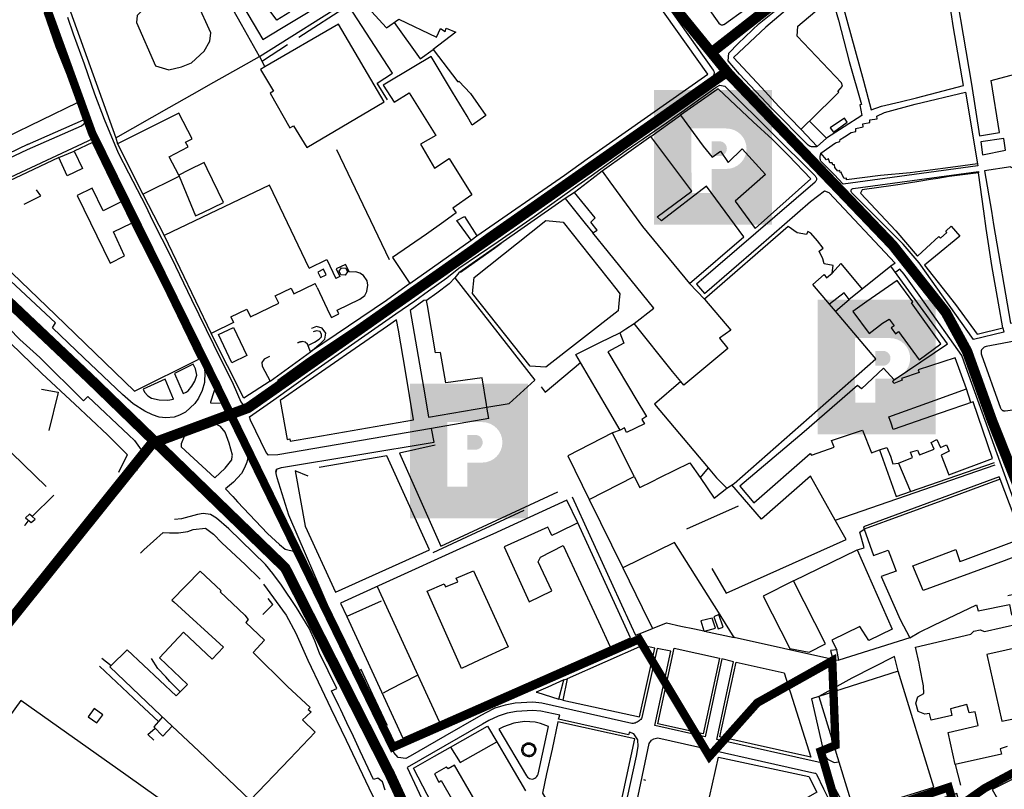
# Model space of a CAD drawing. Extents: x 418760 to 422960, y 4123356 to 4126326.
# Drawn here: x 419892 to 420364, y 4124902 to 4125271 of the extents above; entities that cross this region are included whole.
import ezdxf

# ---------------------------------------------------------------- set-up
doc = ezdxf.new("R2010")
doc.units = 0
doc.header["$LTSCALE"] = 150
doc.header["$MEASUREMENT"] = 0
doc.linetypes.add('TRAZOS', pattern=[0.75, 0.5, -0.25])
doc.layers.get('0').update_dxf_attribs({"linetype": 'CONTINUOUS'})
for name, color, linetype in [('BASE-CIUDAD', 251, 'CONTINUOUS'), ('JERARQUIA', 7, 'CONTINUOUS'), ('LIMITE', 7, 'CONTINUOUS')]:
    doc.layers.add(name, color=color, linetype=linetype)

msp = doc.modelspace()

# ---------------------------------------------------------------- hatches: boundary and pattern name
h = msp.add_hatch(color=4)
h.paths.add_polyline_path([(420196.32, 4125237.43), (420196.32, 4125172.84), (420252.82, 4125172.84), (420252.82, 4125237.43)])
h.paths.add_polyline_path([(420230.93, 4125218.96, -1), (420230.93, 4125199.57), (420223.85, 4125199.57), (420223.85, 4125188.04), (420214.28, 4125188.04), (420214.15, 4125218.96)], flags=16)
h.paths.add_polyline_path([(420223.85, 4125212.8), (420227, 4125212.8, -1.18599), (420227, 4125205.72), (420223.85, 4125205.72)], flags=0)
h = msp.add_hatch(color=8)
h.paths.add_polyline_path([(420274.75, 4125136.94), (420274.75, 4125072.35), (420331.25, 4125072.35), (420331.25, 4125136.94)])
h.paths.add_polyline_path([(420309.36, 4125118.47, -1), (420309.36, 4125099.08), (420302.28, 4125099.08), (420302.28, 4125087.55), (420292.71, 4125087.55), (420292.58, 4125118.47)], flags=16)
h.paths.add_polyline_path([(420302.28, 4125112.31), (420305.43, 4125112.31, -1.18599), (420305.43, 4125105.23), (420302.28, 4125105.23)], flags=0)
h = msp.add_hatch(color=3)
h.paths.add_polyline_path([(420079.3, 4125096.64), (420079.3, 4125032.05), (420135.8, 4125032.05), (420135.8, 4125096.64)])
h.paths.add_polyline_path([(420113.91, 4125078.17, -1), (420113.91, 4125058.78), (420106.83, 4125058.78), (420106.83, 4125047.25), (420097.26, 4125047.25), (420097.13, 4125078.17)], flags=16)
h.paths.add_polyline_path([(420106.83, 4125072.01), (420109.97, 4125072.01, -1.18599), (420109.97, 4125064.94), (420106.83, 4125064.94)], flags=0)

# ---------------------------------------------------------------- linework, layer by layer
at = {"layer": 'BASE-CIUDAD'}
for points in [[(420374, 4125246.25), (420368.47, 4125316.04), (420343.79, 4125311.52), (420336.5, 4125310.18), (420337.67, 4125303.31), (420348.41, 4125240.27), (420352.33, 4125215.5), (420361.93, 4125217.1), (420357.87, 4125241.93), (420374, 4125246.25)], [(420007.15, 4125253.5), (419998.53, 4125268.84), (419975.53, 4125309.8), (419949.66, 4125294.92), (419932.97, 4125284.63), (419921.71, 4125278.1), (419917.67, 4125275.58), (419916.53, 4125274.87), (419938.26, 4125214.51), (419963.8, 4125228.97), (419974.95, 4125235.28), (419985.27, 4125241.12), (419998.36, 4125248.53), (420007.15, 4125253.5)], [(420344.62, 4125239.62), (420339.79, 4125267.26), (420338.77, 4125274.58), (420333.25, 4125309.18), (420304.98, 4125301.69), (420284.79, 4125294.59), (420283.32, 4125290.94), (420284.75, 4125285.68), (420296.66, 4125241.76), (420300.41, 4125227.94), (420305.33, 4125229.67), (420314.27, 4125231.82), (420322.12, 4125233.7), (420344.62, 4125239.62)], [(420201.78, 4125305.56), (420227.27, 4125269.51), (420227.91, 4125268.93), (420228.16, 4125268.8), (420228.44, 4125268.71), (420228.72, 4125268.67), (420229, 4125268.67), (420229.29, 4125268.7), (420229.57, 4125268.78), (420229.83, 4125268.89), (420230.07, 4125269.05), (420259.32, 4125290.24)], [(419880.62, 4125297.82), (419786.48, 4125247.88), (419784.61, 4125246.01), (419783.5, 4125243.76), (419783.62, 4125241.42), (419784.9, 4125239.56), (419787.01, 4125238.22), (419788.91, 4125239.75), (419798.47, 4125230.03), (419812.32, 4125217.46), (419829.17, 4125201.91), (419827.71, 4125199.54), (419837.11, 4125190.17), (419839.68, 4125187.98), (419842.29, 4125186.74), (419845.73, 4125186.04), (419848.86, 4125186.72), (419895.93, 4125208.89), (419921.78, 4125220.31), (419923.76, 4125221.78), (419923.65, 4125225.01), (419913.66, 4125253.2), (419899.25, 4125290.98)], [(419915.12, 4125272.37), (419917.82, 4125264.29), (419923.1, 4125249.98), (419928.15, 4125235.59), (419932.64, 4125223.44), (419939.5, 4125207.34), (419944.34, 4125197.69), (419952.64, 4125181.71), (419955.71, 4125175.13), (419964.93, 4125156.87), (419974.6, 4125137), (419985.12, 4125115.42), (419994.62, 4125096.31), (419998.24, 4125087.95), (419998.99, 4125086.8), (419999.72, 4125086.21), (420001.42, 4125086.82), (420007.54, 4125090.82), (420015.81, 4125095.37), (420017.2, 4125096.5), (420016.01, 4125098.34), (420029.27, 4125107.91), (420078.25, 4125140.58), (420116.09, 4125168.26), (420217.6, 4125239.32), (420224.58, 4125244.25), (420224.77, 4125244.45), (420224.93, 4125244.69), (420225.07, 4125244.94), (420225.16, 4125245.21), (420225.21, 4125245.49), (420225.21, 4125245.78), (420225.18, 4125246.06), (420225.1, 4125246.34), (420225, 4125246.61), (420224.84, 4125246.85), (420193.47, 4125291.21)], [(420286.6, 4125239.33), (420286.21, 4125240.78), (420264.93, 4125263.19), (420265.26, 4125268.03), (420281.58, 4125282), (420279.49, 4125289.73), (420278.39, 4125290.88), (420276.8, 4125290.6), (420249.86, 4125267.6), (420234.41, 4125252.99), (420247.76, 4125238.68), (420256.18, 4125229.46), (420266.76, 4125218.53), (420266.74, 4125218.56), (420281.69, 4125233.2), (420284.93, 4125236.36), (420284.43, 4125236.62), (420286.6, 4125239.33)], [(419983.32, 4125260.88), (419983.78, 4125264.82), (419977.23, 4125279.26), (419972.34, 4125283.06), (419968.32, 4125283.4), (419964.32, 4125282.92), (419958.37, 4125281.52), (419956.43, 4125280.57), (419953.53, 4125278.29), (419948.51, 4125273.09), (419948.24, 4125269.79), (419957.32, 4125249.07), (419963.77, 4125247.13), (419969.84, 4125248.6), (419974.63, 4125250.47), (419980.71, 4125255.97), (419983.32, 4125260.88)], [(420007.15, 4125253.5), (420052.35, 4125282.04)], [(420021.67, 4125274.73), (420015.42, 4125270.84), (420007.49, 4125281.82)], [(420060.87, 4125275.03), (420067.99, 4125267.17), (420074.03, 4125271.38), (420091.98, 4125262.82), (420093.97, 4125266.83), (420096.2, 4125265.5), (420096.63, 4125267.09), (420101.29, 4125265.11), (420090.48, 4125256.86), (420102.17, 4125241.29), (420102.68, 4125241.71), (420108.32, 4125235.68), (420115.69, 4125225.12), (420109.16, 4125220.63), (420109.14, 4125220.62), (420106.63, 4125224.82), (420099.72, 4125236.37), (420089.51, 4125253.46), (420081.19, 4125248.49), (420066.4, 4125239.67), (420071.69, 4125231.59), (420078.92, 4125236.01), (420091.69, 4125215.55), (420084.38, 4125211.47), (420091, 4125199.89), (420098.07, 4125204.64), (420109, 4125187.11), (420099.77, 4125180.69), (420101.43, 4125178.49), (420099.7, 4125177.24), (420095.53, 4125174.25), (420087.19, 4125168.27), (420070.89, 4125157.07), (420079.24, 4125144.7), (420108.59, 4125165.45), (420101.8, 4125174.79), (420105.5, 4125176.79), (420111.29, 4125167.42), (420153.3, 4125196.62), (420164.29, 4125204.34), (420222.14, 4125244.97), (420196.54, 4125281.16)], [(420281.58, 4125282), (420284.67, 4125270.96), (420289.87, 4125251.1), (420295.8, 4125230.52), (420294.85, 4125230.3), (420295.92, 4125225.16), (420278.95, 4125214.27)], [(419848.32, 4125279.15), (419809.58, 4125258.07), (419808.8, 4125259.17), (419805.51, 4125257.08), (419803.28, 4125255.97), (419795.12, 4125251.71), (419790.87, 4125249.65), (419789.52, 4125249.03), (419789.08, 4125242.32), (419807.07, 4125225.59), (419808.16, 4125226.81), (419813.52, 4125221.4), (419827.19, 4125236.24), (419866.32, 4125199.5), (419880.19, 4125205.72), (419888.26, 4125209.34), (419885.7, 4125214.84), (419919.98, 4125231.35)], [(419999.49, 4125277.37), (420008.72, 4125261.58), (420017.7, 4125267.05), (420024.1, 4125270.94), (420037.29, 4125278.97)], [(420068.5, 4125232.66), (420063.58, 4125240.74), (420070.93, 4125245.48), (420049.76, 4125277.9), (420026.05, 4125262.56)], [(420274.53, 4125210.28), (420274.22, 4125210.22), (420273.91, 4125210.18), (420273.6, 4125210.15), (420273.28, 4125210.13), (420272.96, 4125210.13), (420272.65, 4125210.14), (420272.34, 4125210.16), (420272.03, 4125210.19), (420271.71, 4125210.23), (420271.4, 4125210.29), (420271.1, 4125210.36), (420270.16, 4125210.99), (420252.76, 4125228.54), (420237.19, 4125245.02), (420231.78, 4125251.43), (420232.07, 4125255.12), (420236.57, 4125259.79), (420246.75, 4125269.3), (420255.48, 4125276.31)], [(419919.98, 4125231.35), (419916.07, 4125242.19), (419909.63, 4125258.14), (419904.08, 4125274.3)], [(420066.96, 4125231.71), (420044.99, 4125268.92), (420009.75, 4125248.47), (420007.62, 4125247.24), (420013.84, 4125236.88), (420012.24, 4125235.9), (420021.66, 4125219.23), (420023.49, 4125220.2), (420029.8, 4125209.8), (420066.96, 4125231.71)], [(420071.66, 4125269.72), (420084.15, 4125252.3), (420090.48, 4125256.86)], [(420020.65, 4125259.08), (420008.59, 4125251.3)], [(420007.15, 4125253.5), (420009.75, 4125248.47), (420009.75, 4125248.47)], [(420015.99, 4125062.41), (420011.55, 4125062.25), (420010.33, 4125063.57), (420002.81, 4125079.06), (420002.33, 4125080.64), (420014, 4125088.89), (420032.04, 4125101.79), (420057.58, 4125119.69), (420072.46, 4125130.07), (420081.62, 4125136.37), (420088.14, 4125141.1), (420096.89, 4125147.28), (420102.74, 4125152.01), (420121.59, 4125164.84), (420138.86, 4125176.82), (420159.78, 4125191.78), (420166.11, 4125196.31), (420182.99, 4125208.39), (420202.24, 4125221.67), (420226.04, 4125238.79), (420227.82, 4125239.79), (420230.25, 4125239.28), (420231.51, 4125238.01), (420273.54, 4125196.22), (420273.75, 4125195.98), (420273.9, 4125195.74), (420274.02, 4125195.46), (420274.11, 4125195.17), (420274.14, 4125194.87), (420274.13, 4125194.58), (420274.08, 4125194.27), (420273.97, 4125193.99), (420273.84, 4125193.73), (420273.66, 4125193.49), (420273.45, 4125193.28), (420216.6, 4125144.26), (420220.41, 4125139.84), (420246.42, 4125162.3), (420271.35, 4125183.93), (420277.92, 4125189.09), (420280.14, 4125188.34), (420311.81, 4125154.42), (420309.71, 4125152.88)], [(420271.47, 4125194.85), (420260.7, 4125206.09), (420252.88, 4125213.77), (420243.76, 4125222.13), (420227.03, 4125237.93), (420209.03, 4125225.34), (420219.88, 4125210.52), (420224.09, 4125205.2), (420228.1, 4125208.11), (420231.74, 4125202.7), (420238.57, 4125209.13), (420249.64, 4125196.95), (420235.23, 4125184.11), (420244.71, 4125171.07), (420271.47, 4125194.85)], [(420351.34, 4125202.04), (420340.81, 4125200.59), (420326.19, 4125198.59), (420319.13, 4125197.64), (420304.78, 4125196.37), (420288.46, 4125194.27), (420288.55, 4125195.21), (420287.46, 4125195.05), (420286.24, 4125197.08), (420286.04, 4125197.96), (420285.47, 4125197.82), (420285.31, 4125198.77), (420284.36, 4125198.5), (420282.99, 4125200.23), (420282.74, 4125201.46), (420281.95, 4125201.46), (420281.62, 4125202.5), (420280.62, 4125202.57), (420279.94, 4125204.36), (420278.9, 4125204.01), (420276.3, 4125207.19), (420283.34, 4125212.06), (420285.28, 4125212.78), (420285.42, 4125213.64), (420287.55, 4125214.99), (420290.76, 4125217.11), (420293.04, 4125217.58), (420293.05, 4125218.94), (420296.52, 4125219.81), (420296.29, 4125221.2), (420299.7, 4125221.81), (420299.77, 4125223.14), (420303.28, 4125223.65), (420303.11, 4125224.87), (420306.79, 4125226.58), (420321.41, 4125230.58), (420345.64, 4125236.44), (420351.34, 4125202.04)], [(419896.02, 4125211.36), (419922.78, 4125223.09), (419919.98, 4125231.35)], [(419968.68, 4125196.21), (419968.47, 4125196.6), (419963.81, 4125205.43), (419972.96, 4125210.13), (419971.73, 4125212.39), (419974.91, 4125214.04), (419968.53, 4125226.36), (419939.16, 4125211.65), (419951.24, 4125187.46), (419968.62, 4125196.18), (419968.68, 4125196.21)], [(420194.75, 4125215.13), (420209.03, 4125225.34)], [(420288.88, 4125221.98), (420287.57, 4125223.84), (420280.65, 4125219.26), (420282.32, 4125217.25), (420288.88, 4125221.98)], [(420270.78, 4125222.51), (420278.95, 4125214.27), (420274.53, 4125210.28), (420266.76, 4125218.53)], [(419865.52, 4125185.21), (419927.49, 4125214.19), (419941.94, 4125184.27), (419979.55, 4125107.84), (419980.45, 4125104.99), (419980.91, 4125102.09), (419980.79, 4125097.11), (419979.61, 4125093.39), (419977.88, 4125089.63), (419976.18, 4125087.05), (419971.72, 4125082.95), (419968.82, 4125081.45), (419966.2, 4125080.52), (419962.3, 4125080.28), (419959.07, 4125080.55), (419955.88, 4125081.71), (419952.27, 4125083.36), (419946.58, 4125086.9), (419941.5, 4125091.34), (419922.89, 4125109.01), (419907.91, 4125123.39), (419909.42, 4125125.82), (419873.51, 4125159.25)], [(419938.26, 4125214.51), (419939.16, 4125211.65)], [(420239.33, 4125167.03), (420221.45, 4125191.36), (420199.83, 4125174.64), (420197.84, 4125176.63), (420214.33, 4125188.97), (420194.75, 4125215.13), (420171.34, 4125198.44), (420175.08, 4125193.34), (420190.82, 4125171.92), (420213.31, 4125144.58), (420239.33, 4125167.03)], [(420364.74, 4125208.54), (420363.98, 4125214.15), (420352.93, 4125212.56), (420353.8, 4125206.29), (420364.74, 4125208.54)], [(419852.02, 4125190.27), (419896.47, 4125211.59)], [(419940.86, 4125183.75), (419927.09, 4125212.26), (419918.38, 4125208.09)], [(419918.38, 4125208.09), (419922.36, 4125199.7), (419915.03, 4125196.24), (419911.06, 4125204.99), (419895.84, 4125197.86), (419865.47, 4125183.64), (419863.76, 4125173.44), (419909.45, 4125129.54), (419947.24, 4125092.94), (419978.14, 4125108.39), (419960.5, 4125144.61), (419945.84, 4125173.63)], [(419911.06, 4125204.99), (419918.38, 4125208.09)], [(420044, 4125208.84), (420069.26, 4125156.19)], [(420351.34, 4125202.04), (420351.45, 4125201.06), (420287.01, 4125192.27), (420282.64, 4125196.93), (420276.2, 4125203.3), (420276.1, 4125203.64), (420276.02, 4125203.99), (420275.97, 4125204.35), (420275.94, 4125204.7), (420275.92, 4125205.07), (420275.94, 4125205.43), (420275.96, 4125205.78), (420276.02, 4125206.14), (420276.08, 4125206.49), (420276.18, 4125206.84), (420276.3, 4125207.19)], [(419989.86, 4125183.43), (419982.1, 4125199.67), (419980.67, 4125202.65), (419973.18, 4125198.93), (419968.47, 4125196.6), (419968.45, 4125196.59), (419968.62, 4125196.18), (419976.56, 4125177.15), (419979.95, 4125178.75), (419989.86, 4125183.43)], [(420389.56, 4125125.93), (420387.32, 4125142.92), (420379.56, 4125201.72), (420367.4, 4125200.06), (420367.4, 4125200.06), (420367.33, 4125200.54), (420354.71, 4125198.61), (420357.99, 4125179.29), (420359.06, 4125172.95), (420367.08, 4125125.61), (420377.12, 4125127.15), (420377.49, 4125123.82), (420385.12, 4125125.15), (420389.56, 4125125.93)], [(420171.34, 4125198.44), (420166.48, 4125194.68), (420158.14, 4125188.22)], [(420363.45, 4125123.32), (420363.93, 4125121.37), (420349.37, 4125117.8), (420323.32, 4125154.57), (420315.75, 4125163.49), (420291.09, 4125188.18), (420290.94, 4125188.36), (420290.83, 4125188.57), (420290.75, 4125188.8), (420290.74, 4125189.04), (420290.76, 4125189.29), (420290.84, 4125189.51), (420290.97, 4125189.73), (420291.13, 4125189.91), (420291.32, 4125190.05), (420291.54, 4125190.16), (420291.77, 4125190.22), (420351.73, 4125198.41), (420351.8, 4125197.78)], [(420363.45, 4125123.32), (420361.39, 4125135.16), (420358.25, 4125153.28), (420355.51, 4125171.03), (420354.37, 4125179.28), (420351.8, 4125197.78), (420337.73, 4125195.88), (420332.29, 4125195.01), (420328.79, 4125194.45), (420323.27, 4125193.57), (420314.23, 4125192.13), (420310.88, 4125191.66), (420296.07, 4125189.59), (420295.25, 4125187.96), (420312.26, 4125169.95), (420322.43, 4125157.94), (420322.6, 4125157.74), (420326.94, 4125161.7), (420332.86, 4125167.12), (420333.62, 4125166.43), (420336.61, 4125169.05), (420336.1, 4125169.75), (420338.75, 4125172.06), (420342.9, 4125167.28), (420331.12, 4125157.68), (420325.85, 4125153.38), (420325.85, 4125153.38), (420340.82, 4125134.62), (420351.24, 4125120.33), (420363.45, 4125123.32)], [(419940.86, 4125183.75), (419932.18, 4125179.42), (419927.02, 4125190.36), (419919.82, 4125186.79), (419935.51, 4125154.42), (419942.52, 4125157.9), (419937.15, 4125169.34), (419945.84, 4125173.63)], [(420029.29, 4125155.68), (420012, 4125191.81), (419961.49, 4125167.65)], [(419894.44, 4125182.64), (419902.28, 4125186.64), (419900.24, 4125189.54), (419900.23, 4125189.54)], [(419951.24, 4125187.46), (419961.49, 4125167.65)], [(420169.03, 4125170.26), (420166.04, 4125174.05), (420168.05, 4125176.06), (420158.14, 4125188.22), (420153.61, 4125185.41), (420163.32, 4125173.37), (420166.95, 4125168.99), (420169.03, 4125170.26)], [(419940.86, 4125183.75), (419945.84, 4125173.63)], [(420153.61, 4125185.41), (420102.78, 4125149.8), (420100.76, 4125147.42), (420098.02, 4125144.41), (420092.11, 4125140.02), (420087.28, 4125136.43), (420087.15, 4125136.33)], [(420109.25, 4125139.79), (420110.13, 4125147.45), (420144.44, 4125174.88), (420152.79, 4125173.98), (420178.58, 4125141.39), (420179.95, 4125139.68), (420179.63, 4125136.78), (420179.08, 4125131.53), (420144.48, 4125104.48), (420136.96, 4125105.08), (420109.25, 4125139.79)], [(420302.65, 4125108.49), (420283.21, 4125131.39), (420280.42, 4125134.67), (420272.34, 4125144.19), (420277.84, 4125148.88), (420278.95, 4125147.29), (420281.73, 4125149.6), (420282.16, 4125153.32), (420277.86, 4125154.08), (420277.27, 4125156.39), (420275.37, 4125160.13), (420277.28, 4125161.65), (420274.63, 4125165.14), (420271.4, 4125168.75), (420270.06, 4125169.58), (420269.39, 4125168.09), (420264.91, 4125168.99), (420260.52, 4125171.98), (420220.51, 4125137.15), (420233.04, 4125122.28), (420227.72, 4125118.42), (420231.73, 4125113.49), (420210.6, 4125095.91), (420209.11, 4125097.58), (420196.43, 4125086.79), (420222.28, 4125056.19), (420226.21, 4125051.54), (420231.25, 4125046.56), (420234.66, 4125048.79), (420302.65, 4125108.49)], [(419961.49, 4125167.65), (419983.95, 4125120.69)], [(420108.59, 4125165.45), (420111.29, 4125167.42)], [(420179.85, 4125121.06), (420182.21, 4125122.54), (420182.79, 4125122.9), (420186.77, 4125125.39), (420196.14, 4125132.82), (420174.42, 4125159.74), (420166.95, 4125168.99)], [(420123.04, 4125163.78), (420119.77, 4125161.46), (420103.44, 4125149.91)], [(420031.02, 4125152.07), (420029.29, 4125155.68), (420029.28, 4125155.68)], [(420031.02, 4125152.07), (420039.43, 4125156.11), (420043.75, 4125147.09)], [(420050.24, 4125150.08), (420048.46, 4125153.79), (420043.95, 4125151.63), (420045.68, 4125148.01)], [(420281.73, 4125149.6), (420285.84, 4125154.27), (420296.08, 4125141.94), (420296.12, 4125141.89)], [(420311.34, 4125098.51), (420337.01, 4125115.71), (420309.71, 4125152.88), (420296.08, 4125141.94), (420289.86, 4125136.94)], [(420037.79, 4125151.44), (420035.08, 4125150.15), (420036.38, 4125147.44), (420039.08, 4125148.73), (420037.79, 4125151.44)], [(420045.68, 4125148.01), (420043.75, 4125147.09)], [(420044.38, 4125131.87), (420055.2, 4125137.05), (420057.64, 4125138.96), (420058.68, 4125140.76), (420059.16, 4125143.82), (420058.72, 4125145.85), (420057.01, 4125148.43), (420055.31, 4125149.62), (420053.34, 4125150.26), (420050.24, 4125150.08)], [(420045.36, 4125150.55), (420046.48, 4125152.19), (420048.47, 4125152.04), (420049.33, 4125150.24), (420048.21, 4125148.59), (420046.22, 4125148.74), (420045.36, 4125150.55)], [(420410.53, 4124918.11), (420400.31, 4124944.58), (420399.36, 4124947.4), (420397.22, 4124953.14), (420392.9, 4124966.98), (420390.06, 4124981.79), (420345.7, 4125104.76), (420343.76, 4125110.14), (420325.74, 4125135.68), (420316.21, 4125149.04), (420314.14, 4125151.49), (420312.16, 4125150.14)], [(420022.32, 4125142.42), (420023.63, 4125139.68), (420033.86, 4125144.57)], [(420034.73, 4125142.78), (420033.86, 4125144.57)], [(420079.24, 4125144.7), (420068.08, 4125136.47)], [(420100.76, 4125147.42), (420139.21, 4125098.28)], [(420213.31, 4125144.58), (420220.51, 4125137.15)], [(420333.82, 4125115.65), (420319.65, 4125135.35), (420320.32, 4125135.92), (420312.78, 4125146.08), (420298.3, 4125136.04), (420291.65, 4125131.17), (420299.47, 4125120.62), (420305.81, 4125125.67), (420309, 4125127.58), (420311.31, 4125124.36), (420309.97, 4125123.35), (420311.95, 4125120.57), (420313.46, 4125121.55), (420323.41, 4125108.06), (420333.82, 4125115.65)], [(419993.45, 4125128.62), (420001.13, 4125132.3), (420002.85, 4125128.69), (420016.38, 4125135.16), (420014.66, 4125138.78), (420022.32, 4125142.42)], [(420034.73, 4125142.78), (420040.76, 4125130.14)], [(420283.2, 4125131.39), (420283.21, 4125131.39), (420289.86, 4125136.94), (420287.38, 4125140.12), (420280.42, 4125134.67), (420280.41, 4125134.67)], [(420068.08, 4125136.47), (420031.54, 4125111.83), (420030.15, 4125115.5), (420029.02, 4125116.51), (420027.69, 4125116.76), (420027.48, 4125116.72), (420027.28, 4125116.68), (420027.07, 4125116.64), (420026.87, 4125116.6), (420026.66, 4125116.55), (420026.45, 4125116.5), (420026.25, 4125116.44), (420026.05, 4125116.38), (420025.85, 4125116.32), (420025.65, 4125116.25), (420025.45, 4125116.19)], [(420116.15, 4125085.35), (420115.94, 4125086.63), (420113.82, 4125099.45), (420096.52, 4125097.03), (420093.99, 4125111.61), (420091.57, 4125111.32), (420087.69, 4125134.02), (420087.28, 4125136.43), (420087.26, 4125136.57), (420085.95, 4125136.55), (420079.41, 4125131.71), (420086.35, 4125091.18), (420088.16, 4125080.61), (420116.15, 4125085.35)], [(420040.76, 4125130.14), (420041.64, 4125128.34), (420045.24, 4125130.06), (420044.38, 4125131.87)], [(419993.45, 4125128.62), (419994.76, 4125125.87), (419984.6, 4125121.01), (419983.95, 4125120.69)], [(420081.05, 4125079.33), (420077.14, 4125102.64), (420073.84, 4125122.34), (420072.86, 4125127.22), (420068.56, 4125124.23), (420053.1, 4125113.5), (420017.13, 4125088.54), (420020.46, 4125069.88), (420021.64, 4125070.22), (420021.87, 4125068.98), (420033.29, 4125070.97), (420081.05, 4125079.33)], [(420209.11, 4125097.58), (420205.16, 4125102.49), (420186.77, 4125125.39)], [(419887.11, 4125123.05), (419892.28, 4125117.83), (419901.95, 4125109.23), (419922.77, 4125088.46), (419924.94, 4125090.4), (419944.49, 4125071.92), (419947.2, 4125069.38), (419950.37, 4125064.87), (419950.92, 4125061.45), (419948.15, 4125054.75)], [(420011.92, 4125109.71), (420009.45, 4125108.37), (420008.25, 4125106.81), (420008.49, 4125105.03), (420012.33, 4125097.82), (419999.69, 4125089.58), (419983.95, 4125120.69)], [(419987.46, 4125120.17), (419994.68, 4125123.62), (420001.15, 4125110.08), (419993.94, 4125106.64), (419987.46, 4125120.17)], [(420012.33, 4125097.82), (420031.54, 4125111.83), (420036.55, 4125116), (420038.48, 4125117.95), (420039.01, 4125120.75), (420037.23, 4125123.22), (420034.54, 4125123.97), (420032.08, 4125123.11), (420032.08, 4125123.1)], [(420030.36, 4125114.96), (420033.54, 4125116.45), (420035.69, 4125117.87), (420036.85, 4125119.11), (420036.88, 4125120.25), (420036.27, 4125121.62), (420034.56, 4125122), (420032.86, 4125121.47)], [(420183.13, 4125073.18), (420182.13, 4125075.36), (420180.05, 4125074.31), (420173.97, 4125084.66), (420160.97, 4125106.79), (420158.78, 4125110.52), (420170.29, 4125116.28), (420179.85, 4125121.06), (420181.87, 4125116.06), (420174.17, 4125111.92), (420188.07, 4125088.51), (420192.18, 4125081.59), (420192.64, 4125080.8), (420192.39, 4125080.64), (420190.41, 4125079.4), (420191.79, 4125077.29), (420183.13, 4125073.18)], [(419939.76, 4125054.1), (419943.61, 4125061.97), (419943.85, 4125062.44), (419934.29, 4125072), (419918.59, 4125086.84), (419902.76, 4125101.5), (419887.89, 4125116.1), (419884.9, 4125113.37), (419878.85, 4125105.89), (419872.76, 4125100.95), (419871.05, 4125103.33), (419867.75, 4125100.07), (419873.14, 4125094.71), (419873.25, 4125094.6), (419873.27, 4125095.4), (419873.37, 4125100.34), (419882, 4125098.17)], [(420371.68, 4125117.53), (420355.47, 4125114.43), (420355.02, 4125114.3), (420354.58, 4125114.11), (420353.55, 4125113.17), (420353.31, 4125112.77), (420353.15, 4125112.32), (420353.05, 4125111.86), (420353.03, 4125111.39), (420353.08, 4125110.92), (420353.2, 4125110.47), (420362.43, 4125084.9), (420362.53, 4125084.67), (420362.66, 4125084.45), (420362.81, 4125084.26), (420362.98, 4125084.08), (420363.17, 4125083.92), (420363.38, 4125083.79), (420363.61, 4125083.7), (420363.84, 4125083.62), (420364.08, 4125083.58), (420364.33, 4125083.56), (420364.58, 4125083.59), (420373.06, 4125084.75)], [(419976.17, 4125097.83), (419977.15, 4125100.66), (419976.49, 4125103.66), (419975.42, 4125105.89), (419966.41, 4125101.48), (419970.58, 4125091.89), (419972.07, 4125092.46), (419973.04, 4125093.24), (419974.75, 4125095.34), (419976.17, 4125097.83)], [(420142.16, 4125095.09), (420144.02, 4125092.57), (420160.97, 4125106.79), (420160.97, 4125106.79)], [(420358.59, 4125060.79), (420349.31, 4125087.89), (420333.39, 4125082.42), (420310.94, 4125074.71), (420309.89, 4125077.67), (420308.79, 4125080.77), (420331.01, 4125088.71), (420346.12, 4125094.1), (420340.63, 4125109.03), (420322.91, 4125103.21), (420323.29, 4125101.93), (420314.86, 4125099.16), (420315.2, 4125098.29), (420311.28, 4125096.71), (420310.73, 4125097.82), (420311.34, 4125098.51), (420306.27, 4125104.07), (420295.7, 4125094.18), (420293.74, 4125095.81), (420268.24, 4125073.45), (420237.39, 4125047.5), (420244.16, 4125039.41), (420271.08, 4125063.08), (420271.73, 4125062.33), (420274.95, 4125063.42), (420282.61, 4125066.21), (420281.39, 4125069.35), (420296.27, 4125074.3), (420300.48, 4125063.5), (420304.37, 4125064.84), (420307.87, 4125066.05), (420309.55, 4125061.82), (420310.69, 4125058.12), (420313.52, 4125058.56), (420320.25, 4125061.14), (420319.29, 4125063.75), (420322.54, 4125064.73), (420323.47, 4125062.5), (420330.58, 4125065.26), (420329.07, 4125068.43), (420331.9, 4125069.81), (420333.61, 4125066.02), (420336.47, 4125067.29), (420337.75, 4125064.19), (420333.98, 4125062.39), (420337.59, 4125052.88), (420358.59, 4125060.79)], [(419965.99, 4125089.25), (419962.01, 4125098.77), (419951.38, 4125094.01), (419952.03, 4125092.59), (419953.59, 4125090.79), (419955.39, 4125089.58), (419959.11, 4125088.79), (419963.23, 4125088.64), (419965.99, 4125089.25)], [(419992.27, 4125087.26), (419987.55, 4125097.95), (419987.45, 4125097.99), (419987.34, 4125098.01), (419987.23, 4125098), (419987.12, 4125097.97), (419987.03, 4125097.92), (419986.95, 4125097.85), (419986.87, 4125097.76), (419986.83, 4125097.67), (419983.61, 4125087.78), (419983.61, 4125087.62), (419983.64, 4125087.54), (419983.71, 4125087.46), (419983.84, 4125087.39), (419992.27, 4125087.26)], [(420116.15, 4125085.35), (420126.9, 4125087.06), (420139.21, 4125098.28)], [(419904.86, 4125047.27), (419855.58, 4125095.06)], [(419902.73, 4125094.04), (419910.71, 4125092.49), (419910.54, 4125091.78), (419906.15, 4125074.16)], [(420348.21, 4125087.55), (420346.12, 4125094.1)], [(420117.1, 4125079.91), (420116.15, 4125085.35)], [(419993.88, 4125060.06), (419994.14, 4125061.88), (419994.2, 4125062.33), (419992.68, 4125068.07), (419990.76, 4125073.36), (419988.49, 4125076.14), (419985.41, 4125077.63), (419981.67, 4125077.84), (419978.17, 4125076.9), (419975, 4125075.59), (419972.65, 4125073.54), (419971.03, 4125071.23), (419969.65, 4125067.83), (419969.67, 4125066.34), (419985.68, 4125051.49), (419990.72, 4125056.16), (419993.88, 4125060.06)], [(420117.1, 4125079.91), (420089.63, 4125075.15), (420015.99, 4125062.41)], [(420298.96, 4124873.48), (420276.45, 4124914.78), (420226.34, 4124926), (420234.42, 4124963.27), (420228.84, 4124964.69), (420220.81, 4124927.24), (420196.63, 4124932.66), (420204.35, 4124968.32), (420197.8, 4124969.59), (420190.47, 4124936.54), (420190.21, 4124936.07), (420189.9, 4124935.64), (420189.54, 4124935.24), (420189.14, 4124934.89), (420188.71, 4124934.57), (420188.25, 4124934.3), (420187.76, 4124934.07), (420187.26, 4124933.9), (420186.74, 4124933.79), (420186.2, 4124933.73), (420185.67, 4124933.72), (420142.51, 4124943.48), (420138.11, 4124943.93), (420129.78, 4124943.43), (420124.98, 4124942.44), (420122.67, 4124941.76), (420120.03, 4124940.97), (420115.3, 4124938.63), (420112.1, 4124936.85), (420095.93, 4124927.55), (420079.41, 4124918.07), (420077.38, 4124916.81), (420073.68, 4124917.35), (420071.52, 4124919.71), (420067.39, 4124930.24), (420068.33, 4124932.82), (420061.54, 4124947.47), (420055.96, 4124959.5), (420053.61, 4124958.33), (420021.24, 4125033.57), (420015.58, 4125051.47), (420015.19, 4125053.47), (420015.23, 4125055.05), (420015.24, 4125055.24), (420014.98, 4125054.12), (420015.23, 4125055.05), (420015.39, 4125055.63), (420017.67, 4125056.35), (420090.93, 4125068.64), (420089.63, 4125075.15)], [(420186.77, 4125052.12), (420176.32, 4125072.97), (420154.91, 4125062.07), (420165.24, 4125041.08), (420186.77, 4125052.12)], [(420180.05, 4125074.31), (420176.32, 4125072.97)], [(420024.16, 4125016.13), (420024.01, 4125018.74), (420019.52, 4125029.26), (420017.74, 4125033.37), (420015.6, 4125037.41), (420013.25, 4125041.84), (420012.89, 4125042.63), (420007.48, 4125054.41), (420004.08, 4125062.79), (420002.13, 4125063.39), (420001.11, 4125059.04), (419999.99, 4125056.21), (419998.51, 4125053.53), (419994.71, 4125049.31), (419990.93, 4125046.22), (419994.33, 4125042.44), (419996.6, 4125039.89), (420011.06, 4125024.8), (420016.78, 4125019.56), (420019.52, 4125017.28), (420024.16, 4125016.13)], [(420024.16, 4125016.13), (420024.01, 4125018.74), (420019.52, 4125029.26), (420017.74, 4125033.37), (420015.6, 4125037.41), (420013.25, 4125041.84), (420012.89, 4125042.63), (420007.48, 4125054.41), (420004.08, 4125062.79), (420002.13, 4125063.39), (420001.11, 4125059.04), (419999.99, 4125056.21), (419998.51, 4125053.53), (419994.71, 4125049.31), (419990.93, 4125046.22), (419994.33, 4125042.44), (419996.6, 4125039.89), (420011.06, 4125024.8), (420016.78, 4125019.56), (420019.52, 4125017.28), (420024.16, 4125016.13)], [(420091.42, 4125067.19), (420074.29, 4125063.24), (420094.12, 4125018.62), (420150.16, 4125044.81)], [(420304.37, 4125064.84), (420312.31, 4125042.58), (420319.23, 4125044.95)], [(420030.54, 4125052.3), (420024.3, 4125054.89), (420028.98, 4125028.24), (420043.67, 4124996.58), (420088.69, 4125016.91), (420068.21, 4125061.93), (420035.75, 4125056.44)], [(420186.77, 4125052.12), (420189.47, 4125046.86), (420195.39, 4125049.78), (420199, 4125051.57), (420213.43, 4125058.71), (420218.35, 4125051.56), (420225.07, 4125041.79), (420231.25, 4125046.56)], [(420313.52, 4125058.56), (420319.23, 4125044.95)], [(420319.23, 4125044.95), (420359.4, 4125058.79)], [(420222.28, 4125056.2), (420222.28, 4125056.19), (420218.35, 4125051.56), (420218.35, 4125051.56)], [(420283.15, 4125031.23), (420359.79, 4125057.65)], [(420223.91, 4125008.03), (420230.82, 4124996.12), (420288.42, 4125021.91), (420283.15, 4125031.23), (420271.25, 4125052.28), (420247.73, 4125031.65), (420233.5, 4125048.03)], [(420362.16, 4125050.85), (420361.75, 4125051.97), (420296.65, 4125027.92)], [(420362.16, 4125050.85), (420333.69, 4125040.33), (420297.06, 4125026.8)], [(420368.92, 4124999.58), (420379.14, 4125004.86), (420375, 4125015.77), (420364.18, 4125011.72), (420325.22, 4124997.38), (420320.26, 4125009.23), (420340.93, 4125017.04), (420342.84, 4125011.37), (420344.36, 4125011.88), (420372.96, 4125022.48), (420362.16, 4125050.85)], [(419898.26, 4125032.89), (419908.58, 4125043.16), (419908.63, 4125043.2)], [(420159.82, 4125029.81), (420154.43, 4125040.69), (420118.96, 4125024.53), (420106.75, 4125018.97), (420066.03, 4125000.42), (420046.06, 4124991.32), (420048.99, 4124984.96), (420065.62, 4124948.79), (420075.8, 4124926.66), (420175.27, 4124970.35)], [(420157.1, 4125042.3), (420182.48, 4124986.69), (420182.74, 4124986.11), (420185.35, 4124980.48), (420187.44, 4124975.97), (420189.62, 4124976.84), (420195.6, 4124979.22), (420202.24, 4124981.87), (420209.18, 4124980.4), (420215.72, 4124979.01), (420220.21, 4124978.05), (420220.54, 4124977.98), (420234.73, 4124974.97), (420234.7, 4124975.31)], [(420165.24, 4125041.08), (420181.31, 4125008.32), (420190.63, 4124989.34), (420195.6, 4124979.22)], [(420133.82, 4125035.78), (420090.19, 4125015.44)], [(420236.64, 4125037.86), (420211.79, 4125026.92)], [(419896.13, 4125030.76), (419894.7, 4125028.74), (419894.57, 4125028.55)], [(419899.59, 4125031.72), (419898.26, 4125032.89), (419896.87, 4125034.12), (419894.98, 4125032.32), (419897.73, 4125029.98), (419899.59, 4125031.72)], [(420067.35, 4124901.72), (420066.08, 4124905.74), (420063.89, 4124907.5), (420061.75, 4124906.78), (420055.42, 4124920.33), (420052.3, 4124927.47), (420049.06, 4124933.96), (420046.13, 4124940.22), (420045.19, 4124942.16), (420041.7, 4124949.38), (420044.3, 4124950.47), (420035.98, 4124967.45), (420033.76, 4124973.38), (420030.95, 4124979.44), (420024.95, 4124989.33), (420017.65, 4125000), (420013.58, 4125005.56), (420010.1, 4125009.88), (419992.52, 4125027.08), (419986.52, 4125032.15), (419983.71, 4125033.9), (419980.24, 4125034.29), (419977.48, 4125033.96), (419969.81, 4125031.79), (419966.45, 4125031.54)], [(420159.82, 4125029.81), (420150.26, 4125025.27), (420147.27, 4125023.85), (420147.23, 4125023.83), (420146.31, 4125025.91), (420145.45, 4125027.84), (420124.52, 4125018.35), (420136.46, 4124992), (420147.23, 4124997.24), (420140.8, 4125011.17), (420141.91, 4125013.38), (420152.8, 4125019.02), (420169.65, 4124982.52), (420175.27, 4124970.35), (420185.02, 4124974.75), (420179.94, 4124985.86), (420159.82, 4125029.81)], [(419950.07, 4125015.41), (419951.76, 4125016.95), (419960.96, 4125025.32), (419964, 4125025.11), (419968.36, 4125025.16), (419972.76, 4125025.65), (419975.37, 4125026.65), (419981.27, 4125027.4), (419985.17, 4125024.38), (419989.14, 4125020.27), (420000.23, 4125009.85), (420007.5, 4125002.8)], [(420293.65, 4125016.86), (420297.01, 4125017.97), (420295, 4125025.42), (420297.06, 4125026.8)], [(420296.65, 4125027.92), (420297.06, 4125026.8)], [(420296.65, 4125027.92), (420297.06, 4125026.8)], [(420297.06, 4125026.8), (420301.45, 4125014.24), (420308.52, 4125016.74), (420309.29, 4125014.73), (420312.36, 4125006.79), (420305.19, 4125004.18), (420314.3, 4124983.59), (420318.93, 4124974.81), (420323.17, 4124977.24), (420330.41, 4124980.74), (420350.79, 4124990.61), (420351.65, 4124987.77), (420366.62, 4124990.66), (420367.58, 4124985.8), (420382.5, 4124989.15), (420380.52, 4124998.01), (420370.04, 4124995.77), (420365.87, 4124994.87)], [(420282.04, 4124964.28), (420234.73, 4124974.97), (420226.33, 4124988.29), (420224.08, 4124991.85), (420206.07, 4125020.41), (420181.31, 4125008.32)], [(420263.06, 4125002.09), (420293.65, 4125016.86)], [(420293.65, 4125016.86), (420310.45, 4124978.89), (420299.17, 4124973.52), (420294.86, 4124980.11), (420281.48, 4124973.69), (420283.88, 4124968.93)], [(420000.15, 4124985.55), (419988.26, 4124996.82), (419988.81, 4124997.29), (419978.71, 4125006.77), (419965.13, 4124992.75), (419966.03, 4124991.94), (419989.86, 4124970.29), (419984.47, 4124964.57), (419970.77, 4124977.48), (419959.16, 4124965.13), (419972.66, 4124952.44), (419967.21, 4124946.95), (419943.73, 4124969.03), (419936.09, 4124961.4), (419935.47, 4124960.77), (419956.7, 4124940.61)], [(420103.54, 4124961.08), (420087.51, 4124997.16), (420095.74, 4125000.66), (420096.39, 4124999.15), (420102.27, 4125001.62), (420101.5, 4125003.4), (420109.71, 4125006.87), (420126.41, 4124970.5), (420112.45, 4124963.98), (420104.01, 4124960.04), (420103.54, 4124961.08)], [(420278.48, 4124971.86), (420263.06, 4125002.09), (420248.63, 4124994.73), (420261.3, 4124969.71), (420270.71, 4124967.83), (420278.48, 4124971.86)], [(420009.09, 4125000.53), (420020.02, 4124985.64), (420024.66, 4124976.99), (420030.41, 4124964.05), (420036.89, 4124950.34), (420041.4, 4124940.93), (420048.68, 4124925.7), (420059.62, 4124902.83)], [(420063.59, 4124999.31), (420084.03, 4124954.76), (420093.28, 4124934.6)], [(420008.72, 4124985.98), (420013.54, 4124990.78), (420011.27, 4124993.59)], [(420065.53, 4124992.39), (420048.99, 4124984.96), (420048.98, 4124984.96)], [(420000.15, 4124985.55), (420001.73, 4124983.6), (420000.54, 4124982.05), (420009.63, 4124973.63), (420004.19, 4124967.77), (420020.55, 4124951.43), (420031.45, 4124941.36), (420030.52, 4124940.37), (420031.88, 4124939.28), (420029.58, 4124937.1), (420027.85, 4124935.46), (420033.88, 4124929.53), (420021.71, 4124916.75)], [(420225.71, 4124979.36), (420224.12, 4124984.25), (420218.71, 4124982.83), (420220.21, 4124978.05), (420220.26, 4124977.91), (420220.54, 4124977.98), (420225.71, 4124979.36)], [(420229.43, 4124979.78), (420227.33, 4124985.87), (420224.88, 4124984.79), (420227.06, 4124978.99), (420229.43, 4124979.78)], [(420365.62, 4124922.66), (420362.14, 4124921.55), (420362.78, 4124919), (420340.6, 4124914.02), (420337.29, 4124929.38), (420351.71, 4124932.77), (420350.28, 4124939.31), (420347.3, 4124938.8), (420346.27, 4124942.74), (420338.34, 4124940.68), (420339.1, 4124937.53), (420329.17, 4124935.32), (420328.3, 4124938.53), (420326.14, 4124938.2), (420322.89, 4124939.48), (420321.77, 4124943.4), (420322.74, 4124946.49), (420325.54, 4124948.07), (420325.5, 4124951.73), (420323.7, 4124960.73), (420323.33, 4124962.58), (420321.54, 4124970.3), (420348.2, 4124976.48), (420349.62, 4124977.97), (420352.67, 4124978.6), (420354.71, 4124977.83), (420371.59, 4124981.67)], [(420318.93, 4124974.81), (420284.81, 4124964.03)], [(420152.58, 4124944.92), (420189.31, 4124936.81), (420196.63, 4124969.86), (420190.72, 4124971.08), (420154.69, 4124955.12), (420152.58, 4124944.92)], [(420198.04, 4124933.53), (420205.88, 4124969.8), (420227.66, 4124964.95), (420219.91, 4124928.79), (420198.04, 4124933.53)], [(420284.81, 4124964.03), (420283.88, 4124968.93), (420280.85, 4124968.67), (420282.04, 4124964.28), (420284.81, 4124964.03)], [(420374.26, 4124970.98), (420355.84, 4124966.73), (420362.96, 4124934.74), (420381.55, 4124938.5)], [(419931.64, 4124964.96), (419936.09, 4124961.4)], [(419969.18, 4124948.93), (419964.2, 4124953.88), (419962.2, 4124956.06), (419958.47, 4124960.04), (419955.4, 4124964.84)], [(420313.3, 4124958.75), (420311.47, 4124965.77), (420291.02, 4124955.44), (420275.2, 4124946.67)], [(419930.54, 4124961.18), (419949.56, 4124943.23)], [(420227.83, 4124927.28), (420235.59, 4124963.02), (420258.58, 4124957.98), (420271.43, 4124917.58), (420227.83, 4124927.28)], [(420066.55, 4124948.45), (420069.84, 4124950.16), (420082.89, 4124956.77)], [(420153.11, 4124954.53), (420145.32, 4124951.15), (420139.83, 4124948.77), (420140.09, 4124948.69), (420150.68, 4124945.31)], [(420152.58, 4124944.92), (420150.68, 4124945.31), (420153.11, 4124954.53), (420154.69, 4124955.12)], [(420330.34, 4124903.22), (420313.3, 4124958.75), (420275.2, 4124946.67), (420284.85, 4124915.22), (420292.17, 4124891.34), (420330.34, 4124903.22)], [(420275.2, 4124946.67), (420271.71, 4124945.51), (420277.88, 4124918.87), (420278.49, 4124917.77), (420279.81, 4124916.42), (420282.7, 4124914.95), (420284.85, 4124915.22), (420284.85, 4124915.22)], [(420001.06, 4124867.85), (419996.82, 4124870.86), (419943.06, 4124909.04), (419892.77, 4124944.76), (419867.73, 4124910.07), (419847.12, 4124881.22), (419843.88, 4124876.87), (419829.41, 4124857.43), (419842.37, 4124847.92)], [(419932, 4124937.83), (419927.88, 4124940.9), (419925.04, 4124936.79), (419929.17, 4124934.06), (419932, 4124937.83)], [(419949.56, 4124943.23), (419958.75, 4124934.55)], [(419956.7, 4124940.61), (419965.36, 4124932.38), (419978.01, 4124920.37), (420002.75, 4124896.86), (420021.71, 4124916.75)], [(419960.71, 4124936.8), (419958.75, 4124934.55), (419956.58, 4124932.06), (419960.88, 4124927.66), (419965.36, 4124932.38)], [(420175.19, 4124860.4), (420187.91, 4124917.93), (420188.71, 4124922.58), (420188.51, 4124925.8), (420186.53, 4124928.79), (420184.46, 4124929.56), (420184.09, 4124928.24), (420150.5, 4124935.68), (420151.09, 4124937.6), (420141.94, 4124939.53), (420137.96, 4124939.92), (420130.36, 4124939.47), (420125.95, 4124938.57), (420121.49, 4124937.23), (420117.16, 4124935.1), (420114.07, 4124933.37), (420077.97, 4124912.63), (420087.15, 4124892.72)], [(419956.47, 4124925.65), (419953.66, 4124928.35), (419957.19, 4124931.43)], [(420092.06, 4124890.92), (420081.03, 4124912.25), (420091.02, 4124917.97), (420098.64, 4124922.31), (420116.42, 4124932.45), (420120.86, 4124924.92), (420124.31, 4124919.05), (420129.24, 4124910.69), (420134.72, 4124901.4)], [(420145.65, 4124932.18), (420141.8, 4124933.67), (420139.29, 4124934.24), (420134.13, 4124934.6), (420129.03, 4124933.89), (420124.17, 4124932.14), (420121.96, 4124930.92), (420135.17, 4124908.5), (420135.57, 4124907.97), (420136.06, 4124907.54), (420136.64, 4124907.24), (420137.27, 4124907.07), (420137.91, 4124907.02), (420138.56, 4124907.13), (420139.16, 4124907.38), (420139.7, 4124907.74), (420140.15, 4124908.21), (420140.48, 4124908.77), (420140.69, 4124909.39), (420145.65, 4124932.18)], [(420171.69, 4124861.69), (420173.3, 4124862.57), (420187.08, 4124926.36), (420150.24, 4124934.52), (420147.4, 4124921.43), (420144.8, 4124909.49), (420142.79, 4124900.29), (420164.14, 4124864.46)], [(420187.47, 4124892.88), (420193.87, 4124924.09), (420195.05, 4124925.67), (420196.15, 4124926.38), (420198.07, 4124926.81), (420273.41, 4124909.92), (420273.49, 4124909.89), (420273.56, 4124909.86), (420273.64, 4124909.83), (420273.7, 4124909.79), (420273.78, 4124909.75), (420273.84, 4124909.69), (420273.9, 4124909.64), (420273.95, 4124909.58), (420274, 4124909.52), (420274.04, 4124909.46), (420274.08, 4124909.39), (420277.59, 4124902.41), (420280.82, 4124895.62)], [(420098.64, 4124922.32), (420098.64, 4124922.31), (420103.32, 4124914.93), (420120.86, 4124924.92)], [(420139.33, 4124919.69), (420139, 4124919.11), (420138.56, 4124918.6), (420138.03, 4124918.19), (420137.43, 4124917.9), (420136.78, 4124917.72), (420136.1, 4124917.68), (420135.45, 4124917.77), (420134.81, 4124918.01), (420134.23, 4124918.35), (420133.74, 4124918.8), (420133.35, 4124919.34), (420133.06, 4124919.96), (420132.91, 4124920.61), (420132.9, 4124921.28), (420133.09, 4124922.21), (420133.38, 4124922.8), (420133.79, 4124923.33), (420134.3, 4124923.78), (420134.88, 4124924.12), (420135.52, 4124924.32), (420136.19, 4124924.4), (420136.86, 4124924.35), (420137.5, 4124924.15), (420138.09, 4124923.85), (420138.62, 4124923.43), (420139.05, 4124922.91), (420139.36, 4124922.31), (420139.55, 4124921.67), (420139.61, 4124921.01), (420139.53, 4124920.34), (420139.33, 4124919.69)], [(420138.78, 4124919.94), (420138.51, 4124919.46), (420138.15, 4124919.04), (420137.7, 4124918.7), (420137.21, 4124918.46), (420136.68, 4124918.32), (420136.14, 4124918.29), (420135.59, 4124918.36), (420135.07, 4124918.55), (420134.6, 4124918.83), (420134.19, 4124919.2), (420133.87, 4124919.65), (420133.64, 4124920.15), (420133.51, 4124920.69), (420133.49, 4124921.24), (420133.66, 4124922), (420133.9, 4124922.49), (420134.23, 4124922.93), (420134.65, 4124923.29), (420135.12, 4124923.56), (420135.65, 4124923.74), (420136.2, 4124923.8), (420136.75, 4124923.75), (420137.28, 4124923.6), (420137.76, 4124923.35), (420138.19, 4124923), (420138.54, 4124922.57), (420138.8, 4124922.09), (420138.96, 4124921.55), (420139.01, 4124921.01), (420138.95, 4124920.46), (420138.78, 4124919.94)], [(420406.68, 4124908.68), (420402.74, 4124925.43), (420397.76, 4124922.6), (420398.5, 4124920.94), (420379.09, 4124909.78), (420377.76, 4124911.62), (420358.4, 4124902.06), (420361.48, 4124896.42), (420345.74, 4124887.37), (420343.78, 4124891.28), (420341.4, 4124900.11), (420294.75, 4124885.24), (420295.98, 4124881.15), (420312.81, 4124851.97), (420313.17, 4124851.94), (420331.74, 4124862.56), (420350.03, 4124873.01), (420369.4, 4124884.08), (420390.6, 4124896.91), (420405.6, 4124905.99), (420406.68, 4124908.68)], [(420223.13, 4124871.47), (420217.13, 4124872.81), (420227.23, 4124917.46), (420270.49, 4124908.19), (420274.24, 4124900.74), (420223.13, 4124871.47)], [(420109.83, 4124884.4), (420112.51, 4124885.95), (420115.63, 4124887.74), (420114.06, 4124890.45), (420100.63, 4124913.63), (420097.55, 4124911.88), (420096.71, 4124912.77), (420091.05, 4124909.59), (420093.12, 4124905.56), (420094.26, 4124906.3), (420106.03, 4124885.79)], [(420340.6, 4124914.02), (420343.22, 4124904.06)], [(420059.62, 4124902.83), (420061.65, 4124898.58)], [(420191.22, 4124906.74), (420192.23, 4124906.48)]]:
    msp.add_lwpolyline(points, dxfattribs=at)
at = {"layer": 'JERARQUIA', "color": 101, "const_width": 5}
for points in [[(419719.9, 4125290.92), (419761.43, 4125325.66), (419823.46, 4125373.21), (419867.65, 4125406.33), (419899.09, 4125421.61), (419916.93, 4125428.4), (419944.12, 4125420.76), (420191.4, 4125295.09), (420232.19, 4125244.99), (420273.26, 4125202.1), (420310.65, 4125163.04), (420336.14, 4125130.77), (420346.34, 4125112.09), (420358.24, 4125078.97), (420384.58, 4125012.74), (420396.48, 4124971.98), (420418.68, 4124907.65), (420529.14, 4124757.35), (420538.49, 4124736.12), (420552.09, 4124584.98)], [(419956.74, 4125068.37), (420001.74, 4125085.05), (420231.11, 4125246.07)], [(419750.58, 4124812.12), (419957.47, 4125070.18)]]:
    msp.add_lwpolyline(points, dxfattribs=at)
at = {"layer": 'JERARQUIA', "color": 50, "const_width": 5}
msp.add_lwpolyline([(420224.46, 4125255.89), (420279.31, 4125298.74), (420333.16, 4125316.68), (420372.05, 4125319.67), (420420.92, 4125331.63), (420465.8, 4125345.58), (420525.63, 4125369.5), (420574.5, 4125388.43), (420655.28, 4125419.33)], dxfattribs=at)
at = {"layer": 'JERARQUIA', "color": 241, "const_width": 5, "flags": 128}
msp.add_lwpolyline([(420184.34, 4124656.97), (420180.84, 4124668.62), (420069.69, 4124909.3), (420019.49, 4125008.25), (419926.05, 4125098.83), (419846.55, 4125174.09), (419734.98, 4125277.22), (419720.85, 4125289.52)], dxfattribs=at)
at = {"layer": 'LIMITE', "color": 2, "linetype": 'TRAZOS', "ltscale": 0.2, "const_width": 4, "flags": 128}
msp.add_lwpolyline([(421667.01, 4126300.54), (421659.64, 4126265.65), (421653.74, 4126252.54), (421636.33, 4126239.85), (421635.21, 4126240.26), (421601.78, 4126215.26), (421591.81, 4126206.5), (421529.7, 4126176.51), (421481.02, 4126167.75), (421439.12, 4126162.15), (421397.8, 4126154.61), (421353.82, 4126126.64), (421331.17, 4126109.33), (421309.4, 4126098.67), (421298.74, 4126085.35), (421288.97, 4126067.6), (421288.52, 4126050.73), (421285.41, 4126040.96), (421282.24, 4126038.51), (421262.77, 4126013.84), (421271.81, 4125996.55), (421240.81, 4125981.4), (421186.04, 4125950.97), (421172.36, 4125943.37), (421170.47, 4125941), (421155.41, 4125932.2), (421140.17, 4125925.8), (421129.56, 4125923.72), (421110.69, 4125876.65), (421034.76, 4125824.17), (421034.67, 4125818.1), (421019.19, 4125792.75), (420999.51, 4125783.66), (420966.26, 4125763.37), (420960.34, 4125752.53), (420942.98, 4125744.29), (420945.23, 4125739.01), (420937.92, 4125735.63), (420943.01, 4125716.78), (420890.77, 4125694.89), (420874.6, 4125689.76), (420860.86, 4125690.26), (420845.8, 4125695.68), (420838.71, 4125705.88), (420829.23, 4125714.42), (420814.65, 4125700.55), (420795.33, 4125673.41), (420778.85, 4125668.88), (420803.6, 4125578.86), (420717.18, 4125568.25), (420717.35, 4125583.18), (420713.29, 4125583.25), (420700.56, 4125577.17), (420699.22, 4125577.86), (420698.24, 4125581.53), (420691.75, 4125578.7), (420691.95, 4125572.33), (420665.8, 4125570.93), (420663.03, 4125571.14), (420662.88, 4125576.02), (420635.18, 4125573.92), (420634.94, 4125579.08), (420623.28, 4125580.26), (420623.46, 4125577.64), (420611.71, 4125576.64), (420610.64, 4125611.53), (420573.58, 4125611.03), (420575.57, 4125570.5), (420565.67, 4125569.26), (420565.53, 4125570.27), (420560.4, 4125569.81), (420560.6, 4125567.88), (420550.47, 4125566.8), (420547.43, 4125566.46), (420548.28, 4125556.53), (420521.67, 4125556.24), (420515.97, 4125558.35), (420509.27, 4125558.23), (420509.14, 4125559.88), (420505.21, 4125559.66), (420504.54, 4125566.78), (420500.81, 4125566.59), (420500.68, 4125570.79), (420485.36, 4125569.52), (420485.29, 4125570.11), (420481.68, 4125569.79), (420474.26, 4125569.13), (420475.39, 4125559.11), (420468.15, 4125558.4), (420467.61, 4125565.48), (420462.52, 4125565.17), (420461.58, 4125579.31), (420459.38, 4125579.05), (420454.45, 4125582.2), (420449.99, 4125581.86), (420446.63, 4125578.66), (420426.23, 4125577.34), (420421.48, 4125577.25), (420423.46, 4125550.93), (420407.77, 4125549.92), (420407.95, 4125547.83), (420402.69, 4125547.37), (420402.54, 4125548.38), (420399.11, 4125548.19), (420399.19, 4125546.68), (420394.2, 4125546.44), (420394.13, 4125547.11), (420387.17, 4125546.44), (420385.17, 4125562.24), (420357.48, 4125560.62), (420358.03, 4125550.75), (420318.38, 4125549.26), (420319.27, 4125558.42), (420303.89, 4125562.17), (420303.55, 4125560.16), (420283.08, 4125565.52), (420281.37, 4125561.37), (420271.6, 4125564.93), (420269.9, 4125560.2), (420269.18, 4125557.16), (420260.37, 4125559.18), (420260.57, 4125560.28), (420258.25, 4125560.93), (420257.53, 4125558.23), (420243.18, 4125561.81), (420178.94, 4125553.52), (420177.22, 4125569.69), (420147.41, 4125550.47), (420133.8, 4125570.33), (420116.7, 4125559.17), (420101.64, 4125585.58), (420112.11, 4125592.17), (420111.05, 4125593.78), (420108.68, 4125597.67), (420106.75, 4125596.81), (420104.27, 4125600.96), (420104.92, 4125601.57), (420103.41, 4125603.74), (420105.78, 4125605.22), (420099.64, 4125610.56), (420103.67, 4125620.61), (420098.21, 4125623.12), (420081.24, 4125629.47), (420079.2, 4125628.14), (420067.3, 4125644.21), (420034.58, 4125652.53), (420036.71, 4125661.72), (419940.52, 4125693.67), (419939.02, 4125689.5), (419918.83, 4125684.95), (419895.18, 4125689.07), (419896.84, 4125698.51), (419882.85, 4125701), (419847.36, 4125694.88), (419822.53, 4125697.52), (419822.26, 4125699.2), (419796.9, 4125699.93), (419768.55, 4125706.49), (419705.67, 4125737.06), (419664.03, 4125748.95), (419610.49, 4125772.72), (419574.8, 4125791.41), (419505.97, 4125828.77), (419456.68, 4125818.11), (419456.68, 4125818.11), (419473.68, 4125726.87), (419449.04, 4125492.51), (419389.34, 4125513.61), (419380.04, 4125444.13), (419434.12, 4125450.86), (419453.72, 4125452.08), (419478.93, 4125453.3), (419500.77, 4125442.49), (419547.9, 4125410.04), (419529.4, 4125481.6), (419706.36, 4125529.28), (419708.31, 4125524.89), (419712.57, 4125509.66), (419711.03, 4125509.28), (419716.73, 4125487.39), (419724.14, 4125489.51), (419723.71, 4125491.72), (419768.56, 4125504.43), (419786.75, 4125437.59), (419771.67, 4125433.31), (419773.06, 4125428.05), (419757.23, 4125423.31), (419759.54, 4125414.9), (419755.57, 4125410.52), (419737.08, 4125401.3), (419751.37, 4125382.03), (419735.29, 4125370.06), (419736.05, 4125369.03), (419680.42, 4125330.49), (419707.93, 4125309.47), (419805.59, 4125381.11), (419857.84, 4125377.03), (419879.7, 4125346.98), (419926.91, 4125216.8), (419985.24, 4125098.47), (420071.11, 4124922.31), (420189.12, 4124974.1), (420222.84, 4124917.85), (420245.76, 4124943.59), (420281.7, 4124963.74), (420283.28, 4124923.23), (420276.17, 4124920.35), (420286.1, 4124886.05), (420337.5, 4124903.05), (420340.56, 4124892.67), (420354.84, 4124902.69), (420373.79, 4124912.87), (420393.77, 4124923.64), (420404.85, 4124929.76), (420411.06, 4124913.53), (420543.59, 4124987.47), (420611.9, 4124775.35), (420788.4, 4124792.33), (420793.05, 4124751.32), (420759.31, 4124747.84), (420763.86, 4124688.11), (420923.38, 4124701.78), (420894.92, 4124820.97), (420939.67, 4124831.82), (420948.82, 4124849.51), (420949.79, 4124857.97), (420969.3, 4124872.49), (420945.2, 4124906.44), (420961.58, 4124922.19), (420976.4, 4124933.74), (420984.46, 4124923.25), (420986.19, 4124924.48), (421007.9, 4124895.12), (421018.61, 4124884.16), (421040.63, 4124906.24), (421070.57, 4124913.63), (421056.71, 4124972.34), (421123.07, 4124992.3), (421212.85, 4124907.16), (421264.28, 4124967.28), (421282.3, 4124953.47), (421292.21, 4124946.8), (421297.5, 4124960.95), (421291.93, 4124963.16), (421293.84, 4124965.54), (421270.75, 4124983.04), (421269.82, 4124983.81), (421286.08, 4125005.59), (421243.44, 4125030.5), (421245.52, 4125034.3), (421261.23, 4125061.05), (421266.5, 4125057.76), (421276.04, 4125105.52), (421286.39, 4125131.83), (421362.11, 4125109.24), (421359.55, 4125100.76), (421360.84, 4125100.48), (421354.58, 4125084.12), (421353.22, 4125080.14), (421379.64, 4125070.31), (421380.68, 4125074.06), (421387.19, 4125102.31), (421427.36, 4125095.67), (421426.74, 4125091.77), (421432.68, 4125090.77), (421441.8, 4125089.25), (421443.31, 4125093.36), (421522.88, 4125081.47), (421513.9, 4125057.28), (421523.25, 4125053.83), (421524.27, 4125048.08), (421523.9, 4125037.46), (421522.61, 4125027.58), (421520.32, 4125021.73), (421512.4, 4125024.78), (421506.91, 4125009.89), (421515.22, 4125006.82), (421510.52, 4124994.78), (421554.48, 4124981.38), (421557.11, 4124992.96), (421575.6, 4124995.76), (421570.16, 4125032.49), (421552.27, 4125127.43), (421550.17, 4125169.71), (421554.5, 4125203.38), (421558.63, 4125206.84), (421598.61, 4125206.36), (421574.88, 4125341.12), (421611.56, 4125368.05), (421696.52, 4125381.68), (421695.34, 4125396.64), (421793.38, 4125406.55), (421794.34, 4125400.35), (421816.33, 4125402.01), (421839.73, 4125407.53), (421836.07, 4125418.93), (421826.34, 4125436.9), (421804.17, 4125534.41), (421800.74, 4125546.97), (421799.8, 4125574.96), (421809.3, 4125587.74), (421805.7, 4125608.3), (421805.23, 4125632.11), (421809.03, 4125651.95), (421812.27, 4125659.86), (421738.64, 4125736.67), (421758.24, 4125751.34), (421802.67, 4125777.5), (421962.36, 4125869.42), (422051.14, 4125907.9), (422014.69, 4125998.97), (422010.5, 4126011.54), (422126.97, 4126146.7), (422086.03, 4126210.9), (422093.5, 4126217.94), (422118.56, 4126231.7), (422092.27, 4126277.74), (422118.98, 4126292.25), (422127.88, 4126300.54)], dxfattribs=at)

doc.saveas('drawing.dxf')
